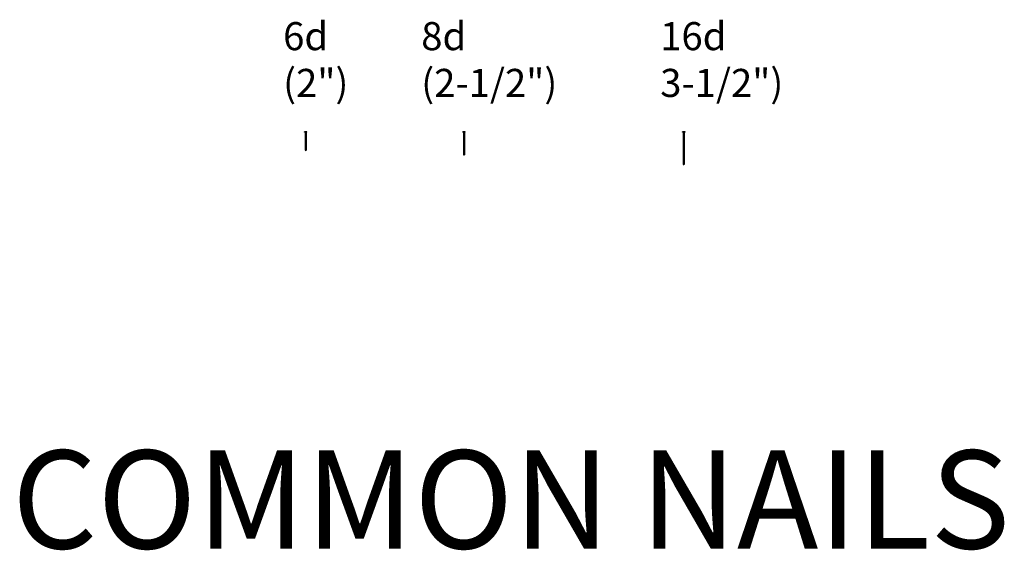
# Model space of a CAD drawing. Units: inches. Extents: x 533 to 1348, y 4172 to 5034.
# Drawn here: x 533 to 639, y 4903 to 4960 of the extents above; entities that cross this region are included whole.
import ezdxf
from ezdxf.enums import TextEntityAlignment as Align

# ---------------------------------------------------------------- set-up
doc = ezdxf.new("R2010")
doc.units = ezdxf.units.IN
doc.header["$LTSCALE"] = 24
doc.header["$MEASUREMENT"] = 0
doc.layers.add('NO PLOT', color=2, linetype='Continuous', plot=False)
doc.layers.add('PANEL DETAIL', color=4, linetype='Continuous')
doc.styles.add('ARCHS', font='ARCHS', dxfattribs={"bigfont": 'ARCH-SS'})

# ---------------------------------------------------------------- blocks, each defined once
blk = doc.blocks.new('16DNAIL')
at = {"layer": 'PANEL DETAIL', "color": 8}
for p, q in [((8368.64, 440.41), (8368.64, 440.65)), ((8368.64, 440.65), (8370.2, 440.65)), ((8368.64, 440.41), (8370.2, 440.41)), ((8369.08, 440.41), (8369.08, 419.84)), ((8369.76, 440.41), (8369.76, 419.84)), ((8370.2, 440.41), (8370.2, 440.65)), ((8369.08, 419.84), (8369.42, 419.65)), ((8369.76, 419.84), (8369.42, 419.65))]:
    blk.add_line(p, q, dxfattribs=at)
blk = doc.blocks.new('8DNAIL')
at = {"layer": 'PANEL DETAIL', "color": 8}
for p, q in [((10431.38, 885.51), (10431.13, 885.51)), ((10431.13, 883.95), (10431.13, 885.51)), ((10431.38, 883.95), (10431.38, 885.51)), ((10431.38, 885.07), (10445.94, 885.07)), ((10431.38, 884.39), (10445.94, 884.39)), ((10445.94, 885.07), (10446.13, 884.73)), ((10445.94, 884.39), (10446.13, 884.73)), ((10431.38, 883.95), (10431.13, 883.95))]:
    blk.add_line(p, q, dxfattribs=at)
blk = doc.blocks.new('6DNAIL')
at = {"layer": 'PANEL DETAIL', "color": 8}
for p, q in [((8740.68, 885.82), (8742.24, 885.82)), ((8740.68, 885.57), (8740.68, 885.82)), ((8740.68, 885.57), (8742.24, 885.57)), ((8741.12, 885.57), (8741.12, 874.01)), ((8741.8, 885.57), (8741.8, 874.01)), ((8742.24, 885.57), (8742.24, 885.82)), ((8741.12, 874.01), (8741.46, 873.82)), ((8741.8, 874.01), (8741.46, 873.82))]:
    blk.add_line(p, q, dxfattribs=at)

msp = doc.modelspace()

# ---------------------------------------------------------------- block references
at = {"layer": 'PANEL DETAIL', "xscale": -0.1666666666669698, "zscale": 0.1666666666666667}
for name, p, yscale in [('6DNAIL', (2020.833009, 4799.9018491), 0.1666666666669698), ('16DNAIL', (1999.2518311, 4874.0965443), 0.1666666666665151)]:
    msp.add_blockref(name, p, dxfattribs=dict(at, yscale=yscale))
at = {"layer": 'PANEL DETAIL', "xscale": -0.1666666666669698, "yscale": 0.1666666666669698, "zscale": 0.1666666666666667, "rotation": 90}
msp.add_blockref('8DNAIL', (728.298768, 6686.0600982), dxfattribs=at)

# ---------------------------------------------------------------- texts
at = {"layer": 'NO PLOT', "linetype": 'Continuous', "style": 'ARCHS'}
msp.add_text('COMMON NAILS', height=10.491167105, dxfattribs=at).set_placement((585.8743398, 4903.0018544), align=Align.CENTER)
at = {"layer": 'NO PLOT', "char_height": 3, "attachment_point": 7, "style": 'ARCHS'}
for s, insert, width in [('6d (2")', (561.5121085, 4950.334336), 7.183333333), ('8d\\P(2-1/2")', (576.2778286, 4950.334336), 7.183333333), ('16d\\P3-1/2")', (601.8258436, 4950.334336), 8.433333333)]:
    msp.add_mtext(s, dxfattribs=dict(at, insert=insert, width=width))

doc.saveas('drawing.dxf')
